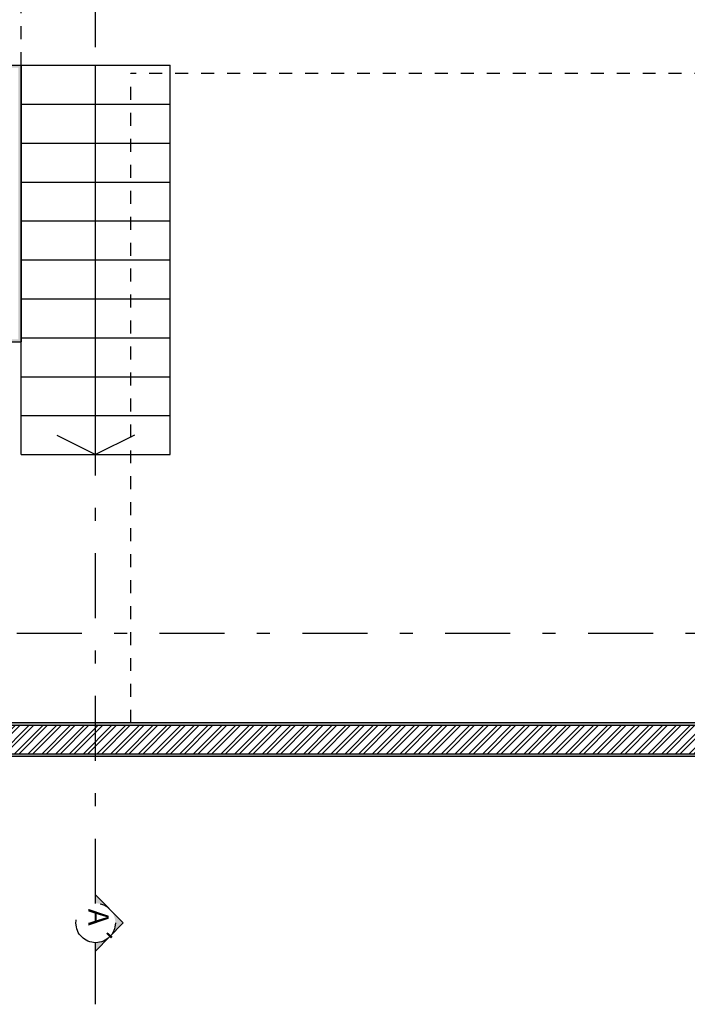
# Model space of a CAD drawing. Units: millimetres. Extents: x 10 to 26427, y -24 to 32557.
# Drawn here: x 32 to 37, y -12 to -4 of the extents above; entities that cross this region are included whole.
import ezdxf

# ---------------------------------------------------------------- set-up
doc = ezdxf.new("R2010")
doc.units = ezdxf.units.MM
doc.header["$MEASUREMENT"] = 0
doc.linetypes.add('ACAD_ISO03W100', pattern=[30, 12, -18])
doc.linetypes.add('DASHDOTX2', pattern=[2, 1, -0.5, 0, -0.5])
for name, color, linetype in [('Alçado B', 152, 'Continuous'), ('Corte A', 152, 'Continuous'), ('Escadas', 222, 'Continuous'), ('Hatch reboco', 8, 'Continuous'), ('Hatch tijolos', 253, 'Continuous'), ('Paredes', 50, 'Continuous'), ('Transparencias', 211, 'ACAD_ISO03W100'), ('Vistas', 1, 'Continuous')]:
    doc.layers.add(name, color=color, linetype=linetype)
doc.styles.get("Standard").update_dxf_attribs({"font": 'arial.ttf'})
pattern_1 = [(37.5, (0, 0), (-0.00075592, 0.023121885), [0, -0.01824, 0, -0.0204, 0, -0.0195]), (7.5, (0, 0), (0.02123732, 0.033865753), [0, -0.00984, 0, -0.01644, 0, -0.0063]), (327.5, (-0.01476, 0), (0.037369702, 6.7909e-05), [0, -0.006, 0, -0.0216, 0, -0.0282]), (317.5, (-0.01476, 0), (0.03607352, 0.010532107), [0, -0.003, 0, -0.01416, 0, -0.0162])]

msp = doc.modelspace()

# ---------------------------------------------------------------- hatches: boundary and pattern name
at = {"layer": 'Corte A', "linetype": 'DASHDOTX2', "ltscale": 0.5}
h = msp.add_hatch(color=256, dxfattribs=at)
h.dxf.hatch_style = 1
h.paths.add_polyline_path([(32.3878, -11.2251), (32.2848, -11.1192, -0.406032), (32.2848, -11.3309)])
h.paths.add_polyline_path([(32.2848, -11.3309, -0.202555), (32.176, -11.3769), (32.176, -11.4428)])
h.paths.add_polyline_path([(32.2848, -11.1192), (32.176, -11.0073), (32.176, -11.0732, -0.202555)])
at = {"layer": 'Hatch reboco'}
h = msp.add_hatch(dxfattribs=at)
h.set_pattern_fill('AR-SAND', color=256, scale=0.012)
h.set_pattern_definition(pattern_1)
h.paths.add_polyline_path([(31.511, -4.6162), (31.511, -4.6362), (31.581, -4.6362), (31.581, -6.7277), (30.3896, -6.7277), (30.3896, -6.6577), (30.3696, -6.6577), (30.3696, -6.7477), (31.601, -6.7477), (31.601, -4.6162)])
at = {"layer": 'Hatch reboco', "transparency": 33554687}
h = msp.add_hatch(dxfattribs=at)
h.set_pattern_fill('AR-SAND', color=256, scale=0.012)
h.set_pattern_definition(pattern_1)
h.paths.add_polyline_path([(13.2688, -9.9235), (13.2688, -9.9435), (37.8724, -9.9435), (37.9038, -9.346), (37.6434, -9.346), (37.6257, -9.6835), (13.2688, -9.6835), (13.2688, -9.7035), (37.6447, -9.7035), (37.6624, -9.366), (37.8827, -9.366), (37.8534, -9.9235)])
at = {"layer": 'Hatch tijolos', "transparency": 33554687}
h = msp.add_hatch(dxfattribs=at)
h.set_pattern_fill('ANSI32', color=256, scale=0.2)
h.paths.add_polyline_path([(13.2688, -9.7035), (13.2688, -9.9235), (37.8534, -9.9235), (37.8827, -9.366), (37.6624, -9.366), (37.6447, -9.7035)])

# ---------------------------------------------------------------- linework, layer by layer
at = {"layer": 'Alçado B', "linetype": 'DASHDOTX2', "ltscale": 0.5}
msp.add_line((10.6684, -8.992), (39.1224, -8.992), dxfattribs=at)
at = {"layer": 'Corte A', "linetype": 'DASHDOTX2', "ltscale": 0.5}
for p, q in [((32.176, -11.076), (32.176, 6.9096)), ((32.3878, -11.2251), (32.176, -11.0073)), ((32.3878, -11.2251), (32.176, -11.4428)), ((32.176, -11.8517), (32.176, -11.3769))]:
    msp.add_line(p, q, dxfattribs=at)
msp.add_circle((32.176, -11.2251), 0.1518, dxfattribs=at)
at = {"layer": 'Escadas'}
for p, q in [((31.601, -4.6162), (32.751, -4.6162)), ((31.601, -7.6162), (31.601, -4.6162)), ((32.176, -7.6162), (32.176, -4.6162)), ((32.751, -7.6162), (32.751, -4.6162)), ((31.601, -4.9162), (32.751, -4.9162)), ((31.601, -5.2162), (32.751, -5.2162)), ((31.601, -5.5162), (32.751, -5.5162)), ((31.601, -5.8162), (32.751, -5.8162)), ((31.601, -6.1162), (32.751, -6.1162)), ((31.601, -6.4162), (32.751, -6.4162)), ((31.601, -6.7162), (32.751, -6.7162)), ((31.601, -7.0162), (32.751, -7.0162)), ((31.601, -7.3162), (32.751, -7.3162)), ((31.876, -7.4662), (32.176, -7.6162)), ((32.476, -7.4662), (32.176, -7.6162)), ((31.601, -7.6162), (32.751, -7.6162))]:
    msp.add_line(p, q, dxfattribs=at)
at = {"layer": 'Paredes'}
for p, q in [((31.511, -4.6162), (31.601, -4.6162)), ((31.601, -4.6162), (31.601, -6.7477)), ((30.3696, -6.7477), (31.601, -6.7477)), ((37.6257, -9.6835), (13.2688, -9.6835)), ((37.8724, -9.9435), (13.2688, -9.9435))]:
    msp.add_line(p, q, dxfattribs=at)
at = {"layer": 'Transparencias', "ltscale": 0.001}
for p, q in [((31.601, -4.6162), (31.601, -3.8665)), ((37.8888, -4.6797), (32.4468, -4.6797)), ((32.4468, -9.6835), (32.4468, -4.6797))]:
    msp.add_line(p, q, dxfattribs=at)
at = {"layer": 'Vistas'}
for p, q in [((37.6447, -9.7035), (13.2688, -9.7035)), ((37.8534, -9.9235), (13.2688, -9.9235))]:
    msp.add_line(p, q, dxfattribs=at)

# ---------------------------------------------------------------- texts
at = {"layer": 'Corte A', "color": 7}
msp.add_text('A´', height=0.15703, rotation=270, dxfattribs=at).set_placement((32.1204, -11.1156))

doc.saveas('drawing.dxf')
